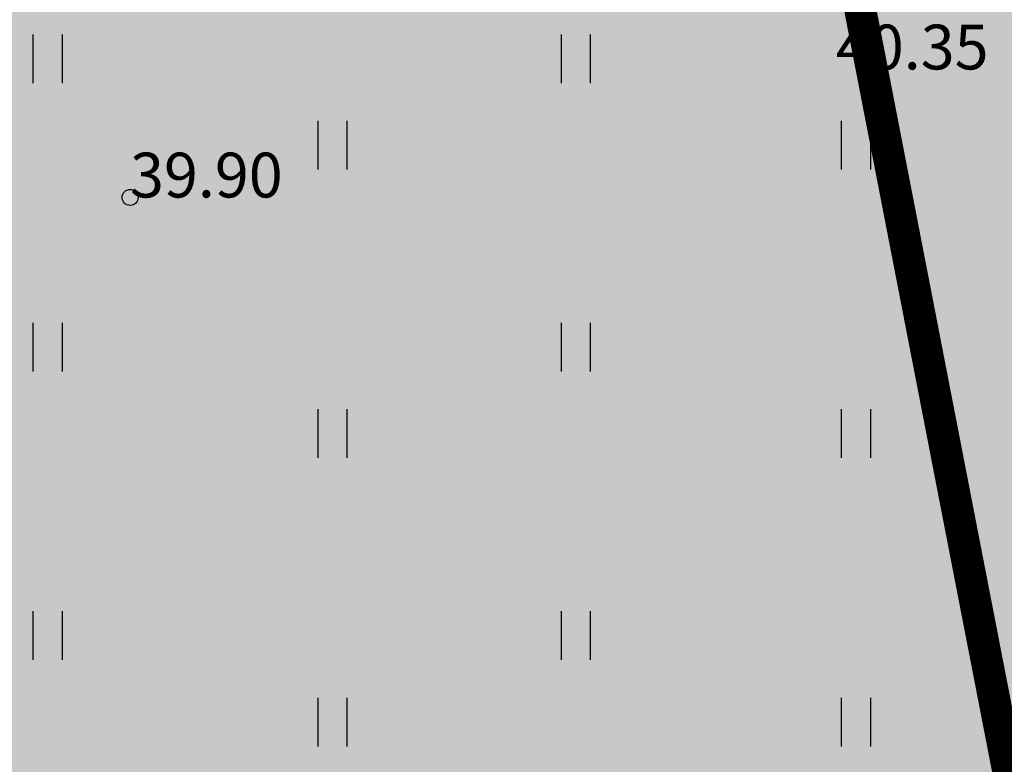
# Model space of a CAD drawing. Units: metres. Extents: x 544808 to 546227, y 6582466 to 6582792.
# Drawn here: x 545627 to 545643, y 6582600 to 6582612 of the extents above; entities that cross this region are included whole.
import ezdxf

# ---------------------------------------------------------------- set-up
doc = ezdxf.new("R2010")
doc.units = ezdxf.units.M
doc.header["$MEASUREMENT"] = 0
doc.linetypes.add('DASHED', pattern=[0.75, 0.5, -0.25])
doc.layers.add('Ehituskeeluala', color=185, linetype='DASHED', lineweight=20)
doc.layers.add('MÕÕDUD', color=7, linetype='Continuous', lineweight=0)
doc.layers.add('HALJASTUS', color=92, linetype='Continuous')
doc.layers.add('KORGUS-EH2000', color=7, linetype='Continuous')
doc.styles.add('Style-INTL_ISO_ITALIC', font='INTL_ISO_ITALIC.shx')

# ---------------------------------------------------------------- blocks, each defined once
blk = doc.blocks.new('HEIN')
at = {"color": 0, "linetype": 'Continuous'}
for p, q in [((-0.455, 0.761), (-0.455, -0.761)), ((0.455, 0.761), (0.455, -0.761))]:
    blk.add_line(p, q, dxfattribs=at)
blk = doc.blocks.new('RING02')
at = {"color": 0, "linetype": 'Continuous', "lineweight": -3}
blk.add_circle((0, 0), 0.25, dxfattribs=at)

msp = doc.modelspace()

# ---------------------------------------------------------------- hatches: boundary and pattern name
at = {"layer": 'HALJASTUS', "ltscale": 0.5, "true_color": 0xaad7a8}
h = msp.add_hatch(color=9, dxfattribs=at)
h.paths.add_polyline_path([(545638.396, 6582641.794), (545600.867, 6582629.965), (545610.478, 6582581.908), (545648.838, 6582589.579)])
h.paths.add_polyline_path([(545626.953, 6582615.254), (545609.831, 6582611.635), (545606.936, 6582625.332), (545616.72, 6582627.4), (545617.961, 6582621.53), (545625.298, 6582623.081)], flags=16)

# ---------------------------------------------------------------- linework, layer by layer
at = {"layer": 'Ehituskeeluala', "lineweight": 18, "ltscale": 5, "const_width": 0.5}
msp.add_lwpolyline([(545643.347, 6582596.64), (545635.755, 6582635.719), (545605.726, 6582626.254), (545612.831, 6582590.537)], close=True, dxfattribs=at)

# ---------------------------------------------------------------- block references
at = {"layer": 'HALJASTUS', "xscale": 0.5, "yscale": 0.5, "zscale": 0.45}
for p in [(545627.682, 6582611.123), (545635.937, 6582611.123), (545632.133, 6582609.772), (545640.316, 6582609.772), (545627.682, 6582606.615), (545635.937, 6582606.615), (545632.133, 6582605.264), (545640.316, 6582605.264), (545627.682, 6582602.108), (545635.937, 6582602.108), (545632.133, 6582600.756), (545640.316, 6582600.756)]:
    msp.add_blockref('HEIN', p, dxfattribs=at)
at = {"layer": 'KORGUS-EH2000', "linetype": 'Continuous', "xscale": 0.5, "yscale": 0.5, "zscale": 0.5}
msp.add_blockref('RING02', (545628.973, 6582608.955), dxfattribs=at)

# ---------------------------------------------------------------- texts
at = {"layer": 'MÕÕDUD', "color": 251, "lineweight": 13, "style": 'Style-INTL_ISO_ITALIC'}
for s, p in [('40.35', (545640.004, 6582610.956, 40.349)), ('39.90', (545628.973, 6582608.955))]:
    msp.add_text(s, height=0.7, dxfattribs=at).set_placement(p)

doc.saveas('drawing.dxf')
